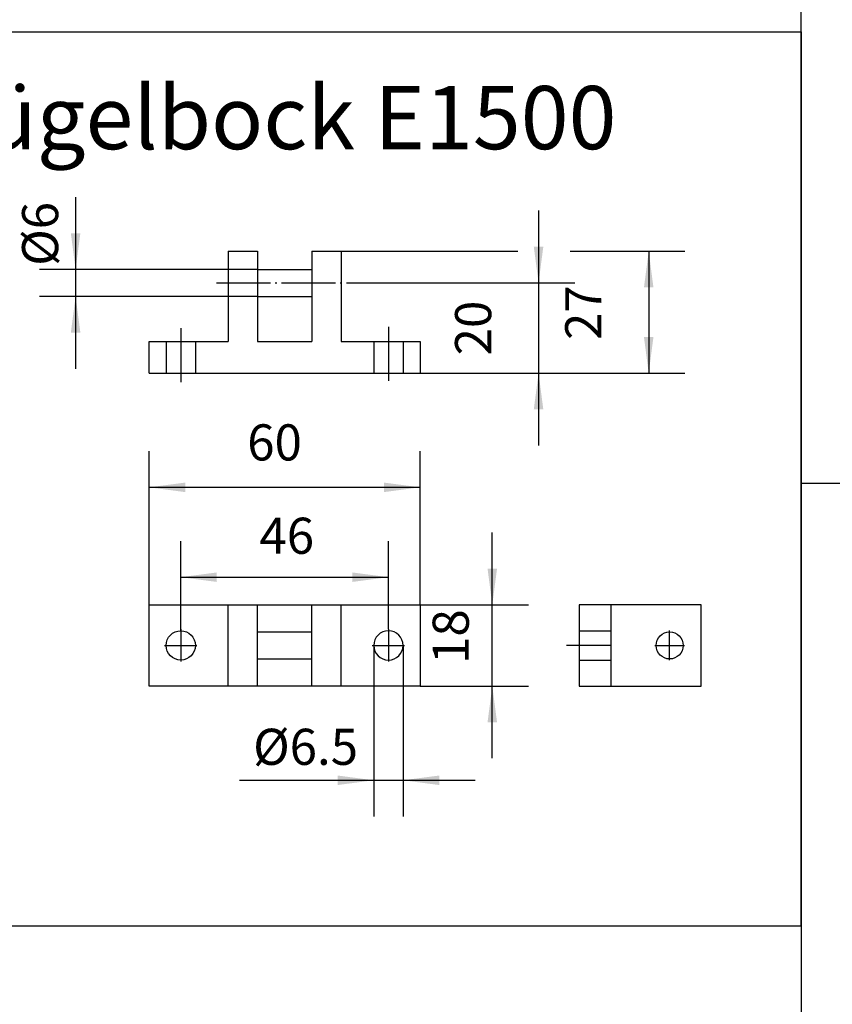
# Model space of a CAD drawing. Units: inches. Extents: x 323 to 1158, y -190 to 394.
# Drawn here: x 995 to 1040, y -97 to -42 of the extents above; entities that cross this region are included whole.
import ezdxf

# ---------------------------------------------------------------- set-up
doc = ezdxf.new("R2010")
doc.units = ezdxf.units.IN
for name, pattern in [('DASHED', [15, 7, -8]), ('DOT_CENTER', [14, 12, -1, 0, -1]), ('OGLT0', [13, 5, -3, 2, -3])]:
    doc.linetypes.add(name, pattern=pattern)
doc.layers.get('0').update_dxf_attribs({"linetype": 'OGLT0'})
doc.layers.add('1', color=7, linetype='Continuous')
doc.styles.add('CONVERTER_12', font='txt.shx', dxfattribs={"width": 0.9})
doc.dimstyles.new('ME10_DIM_35', dxfattribs={"dimtxt": 8, "dimasz": 8, "dimexe": 8, "dimexo": 0, "dimgap": 8, "dimtad": 1, "dimdsep": 46, "dimtxsty": 'CONVERTER_12', "dimsah": 1, "dimcen": 0.09, "dimclrd": 3, "dimclre": 3, "dimclrt": 4, "dimadec": 0, "dimazin": 0, "dimtfac": 1, "dimtdec": 4, "dimtix": 1, "dimtmove": 0, "dimatfit": 3, "dimfxl": 1, "dimtolj": 1, "dimtzin": 0, "dimarcsym": 0})
doc.dimstyles.new('ME10_DIM_36', dxfattribs={"dimtxt": 8, "dimasz": 8, "dimexe": 8, "dimexo": 0, "dimgap": 8, "dimtad": 1, "dimdsep": 46, "dimtxsty": 'CONVERTER_12', "dimsah": 1, "dimcen": 0.09, "dimclrd": 3, "dimclre": 3, "dimclrt": 4, "dimadec": 0, "dimazin": 0, "dimtfac": 1, "dimtdec": 4, "dimtix": 1, "dimtmove": 0, "dimatfit": 3, "dimfxl": 1, "dimtolj": 1, "dimtzin": 0, "dimarcsym": 0})
doc.dimstyles.new('ME10_DIM_37', dxfattribs={"dimtxt": 8, "dimasz": 8, "dimexe": 8, "dimexo": 0, "dimgap": 8, "dimtad": 1, "dimdsep": 46, "dimtxsty": 'CONVERTER_12', "dimsah": 1, "dimcen": 0.09, "dimclrd": 3, "dimclre": 3, "dimclrt": 4, "dimadec": 0, "dimazin": 0, "dimtfac": 1, "dimtdec": 4, "dimtix": 1, "dimtmove": 0, "dimatfit": 3, "dimfxl": 1, "dimtolj": 1, "dimtzin": 0, "dimarcsym": 0})
doc.dimstyles.new('ME10_DIM_38', dxfattribs={"dimtxt": 8, "dimasz": 8, "dimexe": 8, "dimexo": 0, "dimgap": 8, "dimtad": 1, "dimdsep": 46, "dimtxsty": 'CONVERTER_12', "dimsah": 1, "dimcen": 0.09, "dimclrd": 3, "dimclre": 3, "dimclrt": 4, "dimadec": 0, "dimazin": 0, "dimtfac": 1, "dimtdec": 4, "dimtix": 1, "dimtmove": 0, "dimatfit": 3, "dimfxl": 1, "dimtolj": 1, "dimtzin": 0, "dimarcsym": 0})
doc.dimstyles.new('ME10_DIM_39', dxfattribs={"dimtxt": 8, "dimasz": 8, "dimexe": 8, "dimexo": 0, "dimgap": 8, "dimtad": 1, "dimdsep": 46, "dimtxsty": 'CONVERTER_12', "dimsah": 1, "dimcen": 0.09, "dimclrd": 3, "dimclre": 3, "dimclrt": 4, "dimadec": 0, "dimazin": 0, "dimtfac": 1, "dimtdec": 4, "dimtix": 1, "dimtmove": 0, "dimatfit": 3, "dimfxl": 1, "dimtolj": 1, "dimtzin": 0, "dimarcsym": 0})
doc.dimstyles.new('ME10_DIM_40', dxfattribs={"dimtxt": 8, "dimasz": 8, "dimexe": 8, "dimexo": 0, "dimgap": 8, "dimtad": 1, "dimdsep": 46, "dimtxsty": 'CONVERTER_12', "dimsah": 1, "dimcen": 0.09, "dimclrd": 3, "dimclre": 3, "dimclrt": 4, "dimadec": 0, "dimazin": 0, "dimtfac": 1, "dimtdec": 4, "dimtix": 1, "dimtmove": 0, "dimatfit": 3, "dimfxl": 1, "dimtolj": 1, "dimtzin": 0, "dimarcsym": 0})
doc.dimstyles.new('ME10_DIM_41', dxfattribs={"dimtxt": 8, "dimasz": 8, "dimexe": 8, "dimexo": 0, "dimgap": 8, "dimtad": 1, "dimdsep": 46, "dimtxsty": 'CONVERTER_12', "dimsah": 1, "dimcen": 0.09, "dimclrd": 3, "dimclre": 3, "dimclrt": 4, "dimadec": 0, "dimazin": 0, "dimtfac": 1, "dimtdec": 4, "dimtix": 1, "dimtmove": 0, "dimatfit": 3, "dimfxl": 1, "dimtolj": 1, "dimtzin": 0, "dimarcsym": 0})

# ---------------------------------------------------------------- blocks, each defined once
blk = doc.blocks.new('*D42')
at = {"layer": '1', "color": 3, "linetype": 'Continuous'}
for p, q in [((1286.3, -779.57), (1286.3, -817.43)), ((1292.8, -779.57), (1292.8, -817.43)), ((1256.54, -809.43), (1286.3, -809.43)), ((1286.3, -809.43), (1292.8, -809.43)), ((1292.8, -809.43), (1308.8, -809.43))]:
    blk.add_line(p, q, dxfattribs=at)
at = {"layer": '1', "color": 3}
for points in [[(1278.3, -810.49), (1278.3, -808.38), (1286.3, -809.43)], [(1300.8, -808.38), (1300.8, -810.49), (1292.8, -809.43)]]:
    blk.add_solid(points, dxfattribs=at)
at = {"layer": '1', "color": 4, "insert": (1259.58, -806.02), "char_height": 8, "attachment_point": 7, "rotation": 0.0001, "line_spacing_factor": 0.60024, "style": 'CONVERTER_12'}
blk.add_mtext('\\C4;%%c\\C4;6.5', dxfattribs=at)
blk = doc.blocks.new('*D43')
at = {"layer": '1', "color": 3, "linetype": 'Continuous'}
for p, q in [((1243.55, -776.32), (1243.55, -756.46)), ((1289.55, -776), (1289.55, -756.46)), ((1243.55, -764.46), (1289.55, -764.46))]:
    blk.add_line(p, q, dxfattribs=at)
at = {"layer": '1', "color": 3}
for points in [[(1251.55, -763.41), (1251.55, -765.51), (1243.55, -764.46)], [(1281.55, -765.51), (1281.55, -763.41), (1289.55, -764.46)]]:
    blk.add_solid(points, dxfattribs=at)
at = {"layer": '1', "color": 4, "insert": (1260.98, -761.78), "char_height": 8, "attachment_point": 7, "rotation": 0.0001, "line_spacing_factor": 0.60024, "style": 'CONVERTER_12'}
blk.add_mtext('46', dxfattribs=at)
blk = doc.blocks.new('*D44')
at = {"layer": '1', "color": 3, "linetype": 'Continuous'}
for p, q in [((1236.55, -770.57), (1236.55, -736.56)), ((1296.55, -770.57), (1296.55, -736.56)), ((1236.55, -744.56), (1296.55, -744.56))]:
    blk.add_line(p, q, dxfattribs=at)
at = {"layer": '1', "color": 3}
for points in [[(1244.55, -743.51), (1244.55, -745.62), (1236.55, -744.56)], [(1288.55, -745.62), (1288.55, -743.51), (1296.55, -744.56)]]:
    blk.add_solid(points, dxfattribs=at)
at = {"layer": '1', "color": 4, "insert": (1258.28, -741.11), "char_height": 8, "attachment_point": 7, "rotation": 0.0001, "line_spacing_factor": 0.60024, "style": 'CONVERTER_12'}
blk.add_mtext('60', dxfattribs=at)
blk = doc.blocks.new('*D45')
at = {"layer": '1', "color": 3, "linetype": 'Continuous'}
for p, q in [((1312.56, -770.57), (1312.56, -754.57)), ((1296.55, -770.57), (1320.56, -770.57)), ((1312.56, -788.57), (1312.56, -770.57)), ((1296.55, -788.57), (1320.56, -788.57)), ((1312.56, -804.57), (1312.56, -788.57))]:
    blk.add_line(p, q, dxfattribs=at)
at = {"layer": '1', "color": 3}
for points in [[(1311.51, -762.57), (1313.61, -762.57), (1312.56, -770.57)], [(1313.61, -796.57), (1311.51, -796.57), (1312.56, -788.57)]]:
    blk.add_solid(points, dxfattribs=at)
at = {"layer": '1', "color": 4, "insert": (1309.85, -783.67), "char_height": 8, "attachment_point": 7, "rotation": 90, "line_spacing_factor": 0.60024, "style": 'CONVERTER_12'}
blk.add_mtext('18', dxfattribs=at)
blk = doc.blocks.new('*D46')
at = {"layer": '1', "color": 3, "linetype": 'Continuous'}
for p, q in [((1322.81, -683.29), (1322.81, -699.29)), ((1284.45, -699.29), (1330.81, -699.29)), ((1322.81, -699.29), (1322.81, -719.29)), ((1296.55, -719.29), (1330.81, -719.29)), ((1322.81, -719.29), (1322.81, -735.29))]:
    blk.add_line(p, q, dxfattribs=at)
at = {"layer": '1', "color": 3}
for points in [[(1321.75, -691.29), (1323.86, -691.29), (1322.81, -699.29)], [(1323.86, -727.29), (1321.75, -727.29), (1322.81, -719.29)]]:
    blk.add_solid(points, dxfattribs=at)
at = {"layer": '1', "color": 4, "insert": (1314.81, -715.34), "char_height": 8, "attachment_point": 7, "rotation": 90, "line_spacing_factor": 0.60024, "style": 'CONVERTER_12'}
blk.add_mtext('20', dxfattribs=at)
blk = doc.blocks.new('*D47')
at = {"layer": '1', "color": 3, "linetype": 'Continuous'}
for p, q in [((1279.05, -692.29), (1318.25, -692.29)), ((1329.83, -692.29), (1355.2, -692.29)), ((1347.2, -692.29), (1347.2, -719.29)), ((1296.55, -719.29), (1355.2, -719.29))]:
    blk.add_line(p, q, dxfattribs=at)
at = {"layer": '1', "color": 3}
for points in [[(1348.25, -700.29), (1346.15, -700.29), (1347.2, -692.29)], [(1346.15, -711.29), (1348.25, -711.29), (1347.2, -719.29)]]:
    blk.add_solid(points, dxfattribs=at)
at = {"layer": '1', "color": 4, "insert": (1339.2, -711.93), "char_height": 8, "attachment_point": 7, "rotation": 90, "line_spacing_factor": 0.60024, "style": 'CONVERTER_12'}
blk.add_mtext('27', dxfattribs=at)
blk = doc.blocks.new('*D48')
at = {"layer": '1', "color": 3, "linetype": 'Continuous'}
for p, q in [((1220.27, -680.29), (1220.27, -696.29)), ((1260.55, -696.29), (1212.27, -696.29)), ((1220.27, -696.29), (1220.27, -702.29)), ((1260.55, -702.29), (1212.27, -702.29)), ((1220.27, -702.29), (1220.27, -718.29))]:
    blk.add_line(p, q, dxfattribs=at)
at = {"layer": '1', "color": 3}
for points in [[(1219.22, -688.29), (1221.33, -688.29), (1220.27, -696.29)], [(1221.33, -710.29), (1219.22, -710.29), (1220.27, -702.29)]]:
    blk.add_solid(points, dxfattribs=at)
at = {"layer": '1', "color": 4, "insert": (1216.41, -695.52), "char_height": 8, "attachment_point": 7, "rotation": 90, "line_spacing_factor": 0.60024, "style": 'CONVERTER_12'}
blk.add_mtext('\\C4;%%c\\C4;6', dxfattribs=at)
blk = doc.blocks.new('Teile_zu_E1500_E3000', base_point=(2503.256, 172.469))
at = {"layer": '1', "color": 1, "linetype": 'Continuous'}
for p, q in [((1381, -643.7), (1381, -486.704)), ((1133, -643.7), (1381, -643.7)), ((1381, -841.7), (1381, -643.7)), ((1381, -643.7), (1381, -1028.315)), ((1396, -743.704), (1381, -743.704)), ((1133, -841.7), (1381, -841.7))]:
    blk.add_line(p, q, dxfattribs=at)
at = {"layer": '1', "color": 4, "linetype": 'Continuous'}
for p, q in [((1254.055, -692.292), (1254.055, -712.292)), ((1254.055, -692.292), (1260.555, -692.292)), ((1260.555, -692.292), (1260.555, -696.292)), ((1272.555, -692.292), (1272.555, -696.292)), ((1272.555, -692.292), (1279.055, -692.292)), ((1279.055, -692.292), (1279.055, -712.292)), ((1260.555, -696.292), (1260.555, -702.292)), ((1260.555, -696.292), (1272.555, -696.292)), ((1272.555, -696.292), (1272.555, -702.292)), ((1260.555, -702.292), (1260.555, -712.292)), ((1260.555, -702.292), (1272.555, -702.292)), ((1272.555, -702.292), (1272.555, -712.292)), ((1236.555, -712.292), (1254.055, -712.292)), ((1236.555, -719.292), (1236.555, -712.292)), ((1260.555, -712.292), (1272.555, -712.292)), ((1279.055, -712.292), (1296.555, -712.292)), ((1296.555, -712.292), (1296.555, -719.292)), ((1236.555, -719.292), (1296.555, -719.292)), ((1236.555, -788.571), (1236.555, -770.571)), ((1236.555, -770.571), (1296.555, -770.571)), ((1254.055, -788.571), (1254.055, -770.571)), ((1260.555, -788.571), (1260.555, -770.571)), ((1272.555, -788.571), (1272.555, -770.571)), ((1279.055, -788.571), (1279.055, -770.571)), ((1296.555, -770.571), (1296.555, -788.571)), ((1358.834, -770.571), (1331.834, -770.571)), ((1331.834, -770.571), (1331.834, -788.571)), ((1338.834, -770.571), (1338.834, -788.571)), ((1358.834, -788.571), (1358.834, -770.571)), ((1260.555, -776.571), (1272.555, -776.571)), ((1260.555, -782.571), (1272.555, -782.571)), ((1296.555, -788.571), (1236.555, -788.571)), ((1331.834, -788.571), (1358.834, -788.571))]:
    blk.add_line(p, q, dxfattribs=at)
at = {"layer": '1', "color": 3, "linetype": 'DOT_CENTER'}
for p, q in [((1251.45, -699.292), (1284.45, -699.292)), ((1243.555, -709.29), (1243.555, -722.29)), ((1289.555, -708.989), (1289.555, -721.989)), ((1243.555, -775.996), (1243.555, -783.146)), ((1289.555, -775.996), (1289.555, -783.146)), ((1351.834, -782.871), (1351.834, -776.271)), ((1239.98, -779.571), (1247.13, -779.571)), ((1285.98, -779.571), (1293.13, -779.571)), ((1338.834, -779.571), (1329.004, -779.571)), ((1348.534, -779.571), (1355.134, -779.571))]:
    blk.add_line(p, q, dxfattribs=at)
at = {"layer": '1', "color": 3, "linetype": 'DASHED'}
for p, q in [((1240.305, -712.292), (1240.305, -719.292)), ((1246.805, -712.292), (1246.805, -719.292)), ((1286.305, -712.292), (1286.305, -719.292)), ((1292.805, -712.292), (1292.805, -719.292)), ((1331.834, -776.321), (1338.834, -776.321)), ((1331.834, -782.821), (1338.834, -782.821))]:
    blk.add_line(p, q, dxfattribs=at)
at = {"layer": '1', "color": 4, "linetype": 'Continuous'}
for centre, radius in [((1243.555, -779.571), 3.25), ((1351.834, -779.571), 3)]:
    blk.add_circle(centre, radius, dxfattribs=at)
for start, end in [(90, 180), (0, 90), (180, 0)]:
    blk.add_arc((1289.555, -779.571), 3.25, start, end, dxfattribs=at)
at = {"layer": '1', "color": 4, "insert": (1184.128, -674.054), "char_height": 14, "attachment_point": 7, "line_spacing_factor": 1.020408, "style": 'CONVERTER_12'}
blk.add_mtext('Flügelbock E1500', dxfattribs=at)
at = {"layer": '1'}
dim = blk.add_linear_dim(base=(1220.274, -696.292), p1=(1260.555, -702.292), p2=(1260.555, -696.292), angle=90, dimstyle='ME10_DIM_41', override={"dimpost": '⌀<>'}, dxfattribs=at)
dim.commit()
dim.dimension.update_dxf_attribs({"geometry": '*D48', "text_midpoint": (1212.408, -691.365), "text_rotation": 90})
for base, p1, p2, angle, dimstyle, picture, middle, turn in [((1322.807, -699.292), (1296.555, -719.292), (1284.45, -699.292), 90, 'ME10_DIM_39', '*D46', (1310.807, -709.336), 90), ((1347.2, -692.292), (1296.555, -719.292), (1279.055, -692.292), 90, 'ME10_DIM_40', '*D47', (1335.2, -705.933), 90), ((1236.555, -744.565), (1296.555, -770.571), (1236.555, -770.571), 180, 'ME10_DIM_37', '*D44', (1264.282, -737.113), 180), ((1243.555, -764.459), (1289.555, -775.996), (1243.555, -776.321), 180, 'ME10_DIM_36', '*D43', (1266.982, -757.785), 180), ((1312.559, -788.571), (1296.555, -770.571), (1296.555, -788.571), 90, 'ME10_DIM_38', '*D45', (1305.846, -778.87), 90)]:
    dim = blk.add_linear_dim(base=base, p1=p1, p2=p2, angle=angle, dimstyle=dimstyle, dxfattribs=at)
    dim.commit()
    dim.dimension.update_dxf_attribs({"geometry": picture, "text_midpoint": middle, "text_rotation": turn})
dim = blk.add_linear_dim(base=(1286.305, -809.432), p1=(1292.805, -779.571), p2=(1286.305, -779.571), dimstyle='ME10_DIM_35', override={"dimpost": '⌀<>'}, dxfattribs=at)
dim.commit()
dim.dimension.update_dxf_attribs({"geometry": '*D42', "text_midpoint": (1268.636, -802.023), "text_rotation": 0.00014})

msp = doc.modelspace()

# ---------------------------------------------------------------- block references
at = {"xscale": 0.25, "yscale": 0.25, "zscale": 0.25}
msp.add_blockref('Teile_zu_E1500_E3000', (1318.41, 161.115), dxfattribs=at)

doc.saveas('drawing.dxf')
